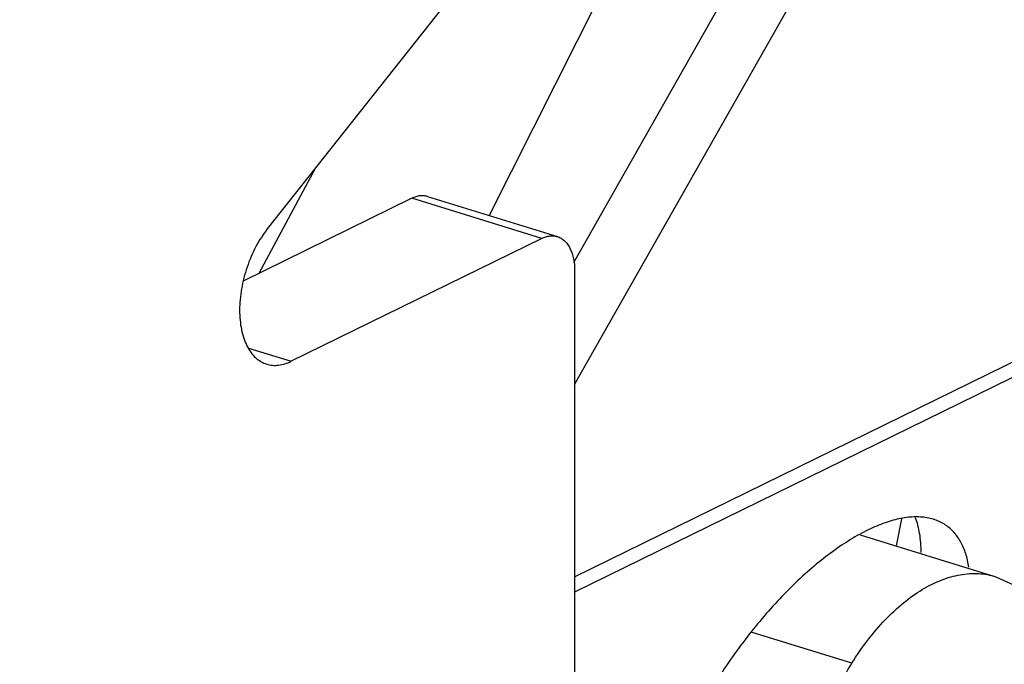
# Model space of a CAD drawing. Units: inches. Extents: x 0 to 22, y 0 to 17.
# Drawn here: x 4 to 4.3, y 11.9 to 12.1 of the extents above; entities that cross this region are included whole.
import ezdxf

# ---------------------------------------------------------------- set-up
doc = ezdxf.new("R2010")
doc.units = ezdxf.units.IN
doc.header["$LTSCALE"] = 1.21
doc.header["$MEASUREMENT"] = 0
doc.layers.get('0').update_dxf_attribs({"linetype": 'CONTINUOUS'})

msp = doc.modelspace()

# ---------------------------------------------------------------- linework, layer by layer
at = {"color": 7}
for p, q in [((4.1543365377, 11.9628040381), (4.2948991964, 12.2109789556)), ((4.2054981606, 12.1671072994), (4.1285601994, 12.0138093413)), ((4.2461490295, 12.162257745), (4.1539781636, 11.999522512)), ((4.1489942666, 12.1201661089), (4.0616722163, 12.0097533435)), ((4.0592527936, 11.9964514638), (4.0761735676, 12.0280893113)), ((4.1052244327, 12.0190110676), (4.0543841557, 11.9940622834)), ((4.1099483906, 12.0195608252), (4.1491147361, 12.007457509)), ((4.1443907782, 12.0069077514), (4.068865167, 11.9698451646)), ((4.1543365377, 11.9970514454), (4.1543365377, 11.6405697659)), ((4.2404019948, 11.9175222203), (4.281347441399999, 11.9048691203)), ((4.2813451308, 11.9048616633), (4.286399151, 11.9025585699))]:
    msp.add_line(p, q, dxfattribs=at)
at = {"color": 8}
for p, q in [((4.1443907782, 12.0069077514), (4.1052244327, 12.0190110676)), ((4.056027336000001, 11.9738123545), (4.068865167, 11.9698451646)), ((4.1543365377, 11.9048122735), (4.289330243399999, 11.9710575625)), ((4.2949189519, 11.9691578195), (4.1543365377, 11.9001699907)), ((4.2379135735, 11.8787653043), (4.2075649677, 11.8881437329))]:
    msp.add_line(p, q, dxfattribs=at)
msp.add_arc((4.3929833098, 11.890494871), 0.1436634386, 167.2034935832, 170.5193387929, dxfattribs=at)
at = {"color": 7}
for points, knots in [([(4.2538326897, 13.3853189696), (4.236480840500001, 13.3768039188), (4.2017819928, 13.3575693245), (4.1513377829, 13.3234557341), (4.10159695, 13.2836210639), (4.052892413, 13.2383419485), (4.005534090799999, 13.1879182717), (3.9598374525, 13.1326812998), (3.9161021025, 13.072999314), (3.8746158623, 13.0092686987), (3.8356566142, 12.9419108746), (3.7994802096, 12.8713751649), (3.7663282359, 12.7981299808), (3.7364222853, 12.7226621516), (3.7099587292, 12.6454748384), (3.6871163677, 12.5670808174), (3.6680461333, 12.4880022826), (3.6528737598, 12.408765903), (3.6417032724, 12.3298983605), (3.6346059301, 12.2519246902), (3.6316303418, 12.1753628042), (3.6327978998, 12.1007209524), (3.6380984395, 12.0284940012), (3.6475013423, 11.9591601217), (3.6609451898, 11.8931775236), (3.6783432425, 11.8309811672), (3.6995899254, 11.7729823088), (3.724549879, 11.7195629297), (3.7530711504, 11.6710786689), (3.7849836303, 11.6278574524), (3.8200826154, 11.5901997101), (3.8520690829, 11.5634728907), (3.8789246234, 11.5452756127), (3.8995508946, 11.5332680628), (3.9207713455, 11.5228207948), (3.935320674, 11.5168960979), (3.9426678872, 11.514206448)], [0, 0, 0, 0, 0.0264271584, 0.05415039219999999, 0.08316909089999999, 0.1134686921, 0.1449991987, 0.1776839767, 0.2114259917, 0.2461099961, 0.2816056236, 0.3177699087, 0.3544507534, 0.3914885727, 0.4287190506, 0.465975422, 0.5030902917, 0.5398983820000001, 0.5762382067, 0.6119551393, 0.6469032987, 0.6809479846, 0.7139692401000001, 0.7458636009999999, 0.7765484866, 0.8059655753, 0.8340840964, 0.8609069975, 0.8864743088, 0.9108682267, 0.9342174423999999, 0.9566975459, 0.9676855388, 0.9785426537, 0.9893024861, 1, 1, 1, 1]), ([(3.8842852449, 12.3251918694), (3.8785587978, 12.2859897274), (3.872340466, 12.2272961712), (3.8691367407, 12.149498293), (3.8693194412, 12.0927829678), (3.8720640781, 12.0374705478), (3.8773619466, 11.9838057599), (3.8851862679, 11.9320282462), (3.8955071419, 11.8823688753), (3.9082752756, 11.835048002), (3.923440719, 11.7902773083), (3.9409328974, 11.7482546693), (3.9606830396, 11.7091694507), (3.9826019671, 11.6731945943), (4.0066044803, 11.6404956886), (4.032577273899999, 11.6112225926), (4.051418694800001, 11.5938262024), (4.0611089882, 11.5857959632)], [0, 0, 0, 0, 0.1503197965, 0.2236023871, 0.2953643847, 0.3654323636, 0.4336498261, 0.4998838332, 0.5640241108, 0.6259913292, 0.685735855, 0.7432471401999999, 0.7985528464, 0.8517301012999999, 0.9029030204999999, 0.9522491858, 1, 1, 1, 1]), ([(4.0942742007, 11.5673213564), (4.0856068592, 11.5729647638), (4.0686077144, 11.5852339674), (4.0445896514, 11.6061361163), (4.021876925, 11.6296523358), (4.0005559833, 11.6556989255), (3.9806862286, 11.6841831115), (3.9623324211, 11.7150158145), (3.9455477751, 11.7480949797), (3.9303833957, 11.7833126317), (3.916894279, 11.8205560418), (3.9051161634, 11.859700232), (3.895087987, 11.9006197993), (3.8839495949, 11.9581291983), (3.8766781374, 12.0178857288), (3.8730391428, 12.0793458367), (3.872436417, 12.1108391992), (3.872436417, 12.1267437081)], [0, 0, 0, 0, 0.0496081011, 0.1003822171, 0.1525283729, 0.2062328319, 0.2616627685, 0.3189539914, 0.3781996281, 0.4394562526, 0.5027538521, 0.5680880946, 0.6354318843, 0.7047413265000001, 0.848967052, 0.9237148273000001, 1, 1, 1, 1]), ([(4.6598501637, 12.0654779293), (4.651642865299999, 12.0492161718), (4.6347425021, 12.0172153541), (4.607801099, 11.9705863393), (4.5795235027, 11.9258109552), (4.55002362, 11.8830637887), (4.5194084407, 11.8425035713), (4.4877941258, 11.8042784158), (4.4552967117, 11.7685340027), (4.4220390152, 11.7354045081), (4.3881446346, 11.7050141779), (4.3537390914, 11.6774775129), (4.31895107, 11.6528969817), (4.283907462799999, 11.6313684243), (4.248740329599999, 11.6129705881), (4.21357571, 11.5977793586), (4.1785502935, 11.5858502979), (4.1550091871, 11.5800188675), (4.1433319001, 11.5776916389)], [0, 0, 0, 0, 0.0745599089, 0.1480899045, 0.2203777252, 0.2912660985, 0.3606223006, 0.428319162, 0.4942384123, 0.5582844124, 0.6203834664, 0.6804851216, 0.738564599, 0.7946259725, 0.8487077242000001, 0.9008821424, 0.9512624048999999, 1, 1, 1, 1]), ([(4.673722505, 12.0325371445), (4.6651133957, 12.0163930438), (4.647416192, 11.9846848377), (4.6192552471, 11.9386348502), (4.5897690969, 11.8946369381), (4.559085166, 11.8528700856), (4.5273232947, 11.8134974261), (4.4946117092, 11.7766714227), (4.4610752867, 11.7425432537), (4.4268507, 11.7112459054), (4.392069513, 11.6829069695), (4.3568715593, 11.6576359826), (4.3213916899, 11.635538353), (4.285771340899999, 11.6166997884), (4.2501476933, 11.6012018701), (4.2146608585, 11.5891060558), (4.1794537666, 11.5804699674), (4.1559297111, 11.5769958956), (4.1442993858, 11.5758733669)], [0, 0, 0, 0, 0.0756717049, 0.1501413463, 0.2231914299, 0.2946638049, 0.3644226366, 0.4323405436, 0.498304575, 0.5622302059000001, 0.6240566359, 0.6837541359, 0.7413224177, 0.7968001595, 0.8502632811, 0.9018330388, 0.9516741622, 1, 1, 1, 1]), ([(4.1099483182, 12.0195606001), (4.1095859405, 12.019672814), (4.108821932900001, 12.0198198799), (4.1076314912, 12.0197907152), (4.106411294, 12.0195245354), (4.1056183391, 12.0192043688), (4.1052244327, 12.0190110676)], [0, 0, 0, 0, 0.2339142327, 0.4752765769, 0.7294432920999999, 1, 1, 1, 1]), ([(4.0616722163, 12.0097533435), (4.0610326388, 12.0089446415), (4.0598082429, 12.0072217454), (4.0576089749, 12.0034665843), (4.0554031642, 11.9983191018), (4.0540065966, 11.9928713628), (4.0534281413, 11.9884790465), (4.053324917799999, 11.9863099921), (4.053324917799999, 11.9852456428)], [0, 0, 0, 0, 0.1175136938, 0.2404708027, 0.4955085298, 0.7528945323, 0.8786907015000001, 1, 1, 1, 1]), ([(4.1443907782, 12.0069077514), (4.1447846845, 12.0071010526), (4.1455776394, 12.0074212193), (4.1467978367, 12.007687399), (4.1479882784, 12.0077165638), (4.148752286000001, 12.0075694978), (4.1491146637, 12.007457284)], [0, 0, 0, 0, 0.2705567079, 0.5247234231, 0.7660857673, 1, 1, 1, 1]), ([(4.1491146637, 12.007457284), (4.1495084701, 12.0073353379), (4.1502828105, 12.0069899827), (4.151321182, 12.0062042699), (4.152225387300001, 12.0051646852), (4.1532766712, 12.0034042515), (4.1541360796, 12.0006597188), (4.1543365377, 11.9983028195), (4.1543365377, 11.9970514454)], [0, 0, 0, 0, 0.09977701039999999, 0.2030245774, 0.3127833402, 0.4311544522, 0.6971333152, 1, 1, 1, 1]), ([(4.053324917799999, 11.9852456428), (4.053324917799999, 11.9842400774), (4.0534126472, 11.9822794126), (4.0538203921, 11.9794524986), (4.0544990824, 11.9768608929), (4.0554377479, 11.9745534613), (4.0566218492, 11.9725694461), (4.058037000400001, 11.970946121), (4.0596578946, 11.9697151107), (4.060868799100001, 11.9691764238), (4.0614840193, 11.9689862914)], [0, 0, 0, 0, 0.155605858, 0.3031795911, 0.4411974648, 0.5691486156000001, 0.6874059501, 0.797128281, 0.9003552467, 1, 1, 1, 1]), ([(4.0614840193, 11.9689862914), (4.062049847, 11.9688114236), (4.0632419719, 11.9685810859), (4.0651012317, 11.968623399), (4.067008421000001, 11.9690411208), (4.0682485074, 11.969542552), (4.068865167, 11.9698451646)], [0, 0, 0, 0, 0.2336874905, 0.474723893, 0.7289546512999999, 1, 1, 1, 1]), ([(4.2661770586, 11.9204351423), (4.2656782655, 11.9207725145), (4.2646258113, 11.9213846756), (4.2629199827, 11.9220916015), (4.2610886375, 11.9225870763), (4.2591397319, 11.9228708451), (4.2570801661, 11.9229432861), (4.2549168705, 11.9228042894), (4.252657069800001, 11.9224546959), (4.2503080317, 11.9218970185), (4.2478773078, 11.921133257), (4.2453730234, 11.9201653773), (4.2428032433, 11.9189971541), (4.2392221708, 11.9171371761), (4.2346452243, 11.9143177134), (4.2291500713, 11.9102911875), (4.2236098364, 11.9056014819), (4.2180976052, 11.9003122733), (4.2126884556, 11.8944926851), (4.2074537406, 11.8882218478), (4.2024650906, 11.881582904), (4.1977887888, 11.8746654901), (4.1934885304, 11.8675629552), (4.190878938, 11.8627098443), (4.1896515693, 11.8602708348)], [0, 0, 0, 0, 0.0172264499, 0.0347056802, 0.0526782853, 0.0713575916, 0.0909239107, 0.1115261136, 0.1332791561, 0.1562618679, 0.1805280366, 0.2061111787, 0.2330191462, 0.2612403689, 0.3215050342, 0.3865784215, 0.455954945, 0.5289997292, 0.6049913913, 0.6831292636, 0.7625731768, 0.8424539206999999, 0.9218906687, 1, 1, 1, 1]), ([(4.2570132587, 11.9227372229), (4.257295498, 11.9219680945), (4.2577883353, 11.9203473767), (4.258304781000001, 11.9177786364), (4.258618781, 11.9150119792), (4.2586896521, 11.9131010718), (4.2586940136, 11.9121171506)], [0, 0, 0, 0, 0.2275313952, 0.4694571145000001, 0.7267411292, 1, 1, 1, 1]), ([(4.2732147239, 11.9076917805), (4.2731020831, 11.9084061949), (4.2728342278, 11.909793), (4.2721201597, 11.9123856275), (4.2711240522, 11.9147684482), (4.2698261407, 11.9168580351), (4.2687427891, 11.9182299073), (4.2675318388, 11.9194332658), (4.2666395866, 11.9201222989), (4.2661770586, 11.9204351423)], [0, 0, 0, 0, 0.1449347264, 0.2826901629, 0.5386190549000001, 0.6586977342, 0.7747847487999999, 0.8880999124, 1, 1, 1, 1]), ([(4.2379135735, 11.8787653043), (4.2394104795, 11.8811633922), (4.2425413582, 11.8857078188), (4.2477353059, 11.8918315908), (4.2532272691, 11.8969798158), (4.2589074164, 11.9010490445), (4.2646745208, 11.9039570093), (4.2704228397, 11.9056360485), (4.2751644893, 11.9059619281), (4.2787691434, 11.9055485754), (4.2805020268, 11.9051286029), (4.2813469123, 11.9048674277)], [0, 0, 0, 0, 0.1564947506, 0.3049525627, 0.4437086116, 0.5721731601, 0.6904731729000001, 0.7995680817, 0.9015992775, 0.9510446931000001, 1, 1, 1, 1]), ([(4.2254813741, 11.8358220272), (4.2254813741, 11.8376298457), (4.2256292395, 11.8413056531), (4.2264704631, 11.8487662781), (4.2285247515, 11.8581164075), (4.2317938625, 11.8671376058), (4.2350871026, 11.8739652278), (4.2369398732, 11.8772054075), (4.2379135735, 11.8787653043)], [0, 0, 0, 0, 0.1198938796, 0.2436918708, 0.4975895391, 0.7527314335999999, 0.8780480979999999, 1, 1, 1, 1])]:
    msp.add_open_spline(points, degree=3, knots=knots, dxfattribs=at)

doc.saveas('drawing.dxf')
